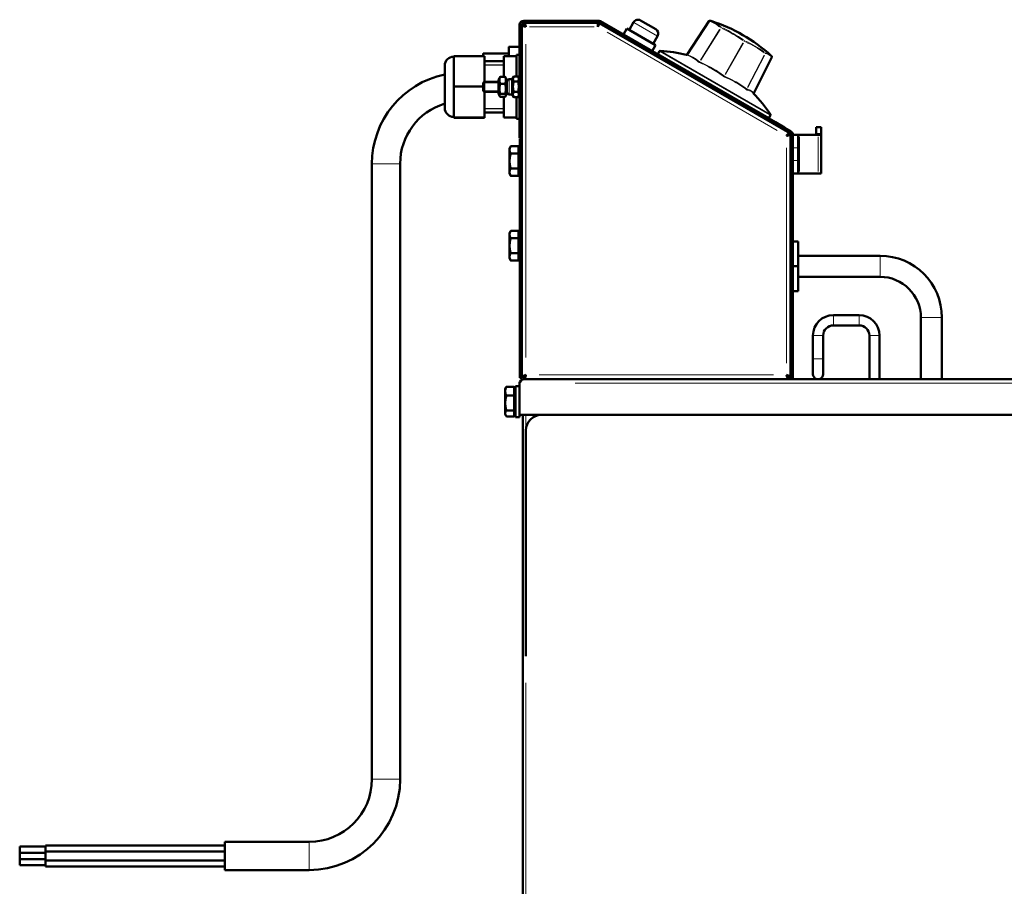
# Model space of a CAD drawing. Units: millimetres. Extents: x 518 to 2179, y 833 to 2517.
# Drawn here: x 1096 to 1480, y 2179 to 2517 of the extents above; entities that cross this region are included whole.
import ezdxf

# ---------------------------------------------------------------- set-up
doc = ezdxf.new("R2010")
doc.units = ezdxf.units.MM
doc.header["$LTSCALE"] = 5
for name, color, linetype, lineweight in [('A1 contornos visíveis', 7, 'Continuous', 50), ('B1 arestas tangentes', 7, 'Continuous', 13), ('B3 linhas auxiliares', 7, 'Continuous', 25)]:
    doc.layers.add(name, color=color, linetype=linetype, lineweight=lineweight)

msp = doc.modelspace()

# ---------------------------------------------------------------- linework, layer by layer
at = {"layer": 'A1 contornos visíveis'}
for p, q in [((1292.31, 2516.5), (1321.3, 2516.5)), ((1292.31, 2515.7), (1321.3, 2515.7)), ((1292.55, 2514.9), (1292.55, 2515.7)), ((1321.29, 2514.9), (1321.29, 2515.7)), ((1321.52, 2514.9), (1321.86, 2515.49)), ((1321.7, 2515.59), (1396.11, 2472.62)), ((1322.1, 2516.28), (1396.51, 2473.32)), ((1333.43, 2512.86), (1335.18, 2515.89)), ((1337.91, 2516.62), (1343.8, 2513.22)), ((1364.6, 2516.38), (1356.02, 2503.28)), ((1290.71, 2473.7), (1290.71, 2514.9)), ((1291.51, 2473.7), (1291.51, 2514.9)), ((1291.61, 2469.6), (1291.61, 2514.75)), ((1292.41, 2514.75), (1291.61, 2514.75)), ((1321.49, 2514.84), (1321.52, 2514.9)), ((1324.7, 2514.89), (1324.65, 2514.81)), ((1328.16, 2512.89), (1324.7, 2514.89)), ((1328.16, 2512.89), (1390.52, 2476.89)), ((1332.48, 2513.41), (1331.18, 2511.15)), ((1343.73, 2506.91), (1332.48, 2513.41)), ((1342.78, 2507.46), (1344.53, 2510.49)), ((1286.51, 2503.75), (1276.71, 2503.75)), ((1286.51, 2502.7), (1286.51, 2506.15)), ((1290.71, 2506.35), (1286.71, 2506.35)), ((1343.73, 2506.91), (1342.43, 2504.65)), ((1345.3, 2504.63), (1344.65, 2503.49)), ((1277.01, 2502.71), (1265.01, 2502.71)), ((1265.01, 2502.71), (1265.01, 2490.77)), ((1276.51, 2502.71), (1276.51, 2503.55)), ((1277.01, 2502.71), (1277.01, 2492.7)), ((1284.51, 2500.7), (1277.01, 2500.7)), ((1284.51, 2502.7), (1289.51, 2502.7)), ((1284.51, 2494.65), (1284.51, 2502.7)), ((1289.51, 2503.2), (1289.51, 2502.7)), ((1289.51, 2503.2), (1290.71, 2503.2)), ((1289.51, 2499.73), (1289.51, 2502.7)), ((1291.51, 2500.95), (1291.61, 2500.95)), ((1344.65, 2503.49), (1387.95, 2478.49)), ((1389.13, 2502.21), (1382.08, 2488.23)), ((1261.51, 2482.45), (1261.51, 2498.95)), ((1289.51, 2499.73), (1289.51, 2494.74)), ((1276.51, 2492.27), (1276.94, 2492.7)), ((1276.51, 2489.12), (1276.51, 2492.27)), ((1276.94, 2492.7), (1276.94, 2488.7)), ((1282.51, 2492.7), (1276.94, 2492.7)), ((1282.51, 2493.6), (1282.96, 2494.37)), ((1282.51, 2493.6), (1282.51, 2487.8)), ((1283.17, 2494.65), (1285.05, 2494.65)), ((1285.71, 2493.6), (1285.26, 2494.37)), ((1285.71, 2487.8), (1285.71, 2493.6)), ((1287.81, 2493.65), (1286.71, 2493.65)), ((1287.81, 2493.65), (1288.41, 2494.68)), ((1287.81, 2487.75), (1287.81, 2493.65)), ((1290.08, 2494.74), (1288.44, 2494.74)), ((1290.08, 2492.8), (1288.44, 2492.8)), ((1290.71, 2493.65), (1290.11, 2494.68)), ((1291.61, 2492.51), (1291.51, 2492.51)), ((1363, 2492.78), (1363.05, 2492.87)), ((1276.51, 2490.77), (1265.01, 2490.77)), ((1265.01, 2490.77), (1265.01, 2478.71)), ((1276.51, 2489.12), (1276.94, 2488.7)), ((1282.51, 2488.7), (1276.94, 2488.7)), ((1277.01, 2488.7), (1277.01, 2478.71)), ((1283.17, 2491.93), (1285.05, 2491.93)), ((1290.08, 2488.76), (1288.44, 2488.76)), ((1291.61, 2488.88), (1291.51, 2488.88)), ((1369.5, 2489.03), (1369.55, 2489.12)), ((1282.51, 2487.8), (1282.96, 2487.02)), ((1283.17, 2487.98), (1285.05, 2487.98)), ((1283.17, 2486.75), (1285.05, 2486.75)), ((1284.51, 2478.7), (1284.51, 2486.75)), ((1285.71, 2487.8), (1285.26, 2487.02)), ((1287.81, 2487.75), (1286.71, 2487.75)), ((1287.81, 2487.75), (1288.41, 2486.71)), ((1290.08, 2486.66), (1288.44, 2486.66)), ((1289.51, 2486.66), (1289.51, 2481.66)), ((1290.71, 2487.75), (1290.11, 2486.71)), ((1284.51, 2480.7), (1277.01, 2480.7)), ((1289.51, 2478.7), (1289.51, 2481.66)), ((1265.01, 2478.71), (1265.01, 2478.59)), ((1277.01, 2478.71), (1265.01, 2478.71)), ((1277.01, 2478.59), (1265.01, 2478.59)), ((1277.01, 2478.71), (1277.01, 2478.59)), ((1284.51, 2478.7), (1289.51, 2478.7)), ((1289.51, 2478.7), (1289.51, 2478.2)), ((1289.51, 2478.2), (1290.71, 2478.2)), ((1291.51, 2480.45), (1291.61, 2480.45)), ((1388.61, 2479.63), (1387.95, 2478.49)), ((1393.98, 2474.89), (1390.52, 2476.89)), ((1290.71, 2470.7), (1290.71, 2473.7)), ((1291.51, 2473.7), (1291.51, 2470.7)), ((1393.98, 2474.89), (1393.93, 2474.81)), ((1408.31, 2474.93), (1406.31, 2474.93)), ((1406.31, 2472.53), (1406.31, 2474.93)), ((1408.31, 2474.93), (1408.31, 2472.53)), ((1290.71, 2470.7), (1291.51, 2470.7)), ((1290.81, 2467.24), (1290.81, 2470.24)), ((1291.61, 2470.24), (1290.81, 2470.24)), ((1291.61, 2469.6), (1291.61, 2467.24)), ((1395.51, 2472.11), (1395.61, 2472.28)), ((1395.61, 2472.28), (1395.88, 2472.75)), ((1395.61, 2471.93), (1395.81, 2471.93)), ((1395.81, 2471.93), (1396.41, 2471.93)), ((1396.41, 2471.93), (1396.41, 2377.65)), ((1396.51, 2471.93), (1396.51, 2378.69)), ((1397.31, 2471.93), (1397.31, 2378.69)), ((1399.31, 2471.93), (1397.31, 2471.93)), ((1399.31, 2471.93), (1399.9, 2471.93)), ((1399.31, 2471.93), (1399.31, 2466.93)), ((1399.9, 2471.93), (1407.14, 2471.93)), ((1406.31, 2472.53), (1406.31, 2472.14)), ((1408.21, 2471.93), (1407.14, 2471.93)), ((1408.31, 2472.14), (1408.31, 2472.53)), ((1408.31, 2472.14), (1408.31, 2456.93)), ((1286.81, 2466.75), (1287.26, 2467.53)), ((1286.81, 2466.75), (1286.81, 2466.08)), ((1286.81, 2466.08), (1286.81, 2461.75)), ((1290.31, 2467.53), (1287.26, 2467.53)), ((1290.31, 2467.53), (1290.31, 2464.64)), ((1290.31, 2466.1), (1290.81, 2466.1)), ((1290.81, 2467.24), (1290.81, 2380.24)), ((1291.61, 2467.24), (1291.61, 2380.24)), ((1399.31, 2461.93), (1399.31, 2466.93)), ((1286.81, 2461.75), (1286.81, 2457.42)), ((1290.31, 2464.64), (1287.26, 2464.64)), ((1290.31, 2464.64), (1290.31, 2458.87)), ((1399.31, 2461.93), (1399.31, 2456.93)), ((1233.13, 2220.7), (1233.13, 2460.7)), ((1244.13, 2220.7), (1244.13, 2460.7)), ((1290.31, 2458.87), (1287.26, 2458.87)), ((1290.31, 2458.87), (1290.31, 2455.98)), ((1286.81, 2457.42), (1286.81, 2456.75)), ((1286.81, 2456.75), (1287.26, 2455.98)), ((1290.31, 2455.98), (1287.26, 2455.98)), ((1290.31, 2457.4), (1290.81, 2457.4)), ((1397.31, 2456.93), (1399.31, 2456.93)), ((1399.9, 2456.93), (1399.31, 2456.93)), ((1407.14, 2456.93), (1399.9, 2456.93)), ((1407.14, 2456.93), (1408.31, 2456.93)), ((1286.81, 2433.74), (1287.26, 2434.51)), ((1290.31, 2434.51), (1287.26, 2434.51)), ((1290.31, 2434.51), (1290.31, 2431.63)), ((1286.81, 2433.74), (1286.81, 2433.07)), ((1286.81, 2433.07), (1286.81, 2428.74)), ((1290.31, 2431.63), (1287.26, 2431.63)), ((1290.31, 2433.09), (1290.81, 2433.09)), ((1290.31, 2431.63), (1290.31, 2425.85)), ((1286.81, 2428.74), (1286.81, 2424.41)), ((1396.41, 2428.63), (1396.51, 2428.63)), ((1399.31, 2430.39), (1397.31, 2430.39)), ((1399.31, 2430.39), (1399.31, 2420.69)), ((1286.81, 2424.41), (1286.81, 2423.74)), ((1286.81, 2423.74), (1287.26, 2422.96)), ((1290.31, 2425.85), (1287.26, 2425.85)), ((1290.31, 2422.96), (1287.26, 2422.96)), ((1290.31, 2425.85), (1290.31, 2422.96)), ((1290.31, 2424.39), (1290.81, 2424.39)), ((1399.31, 2424.79), (1431.31, 2424.79)), ((1399.31, 2420.69), (1397.31, 2420.69)), ((1399.31, 2420.69), (1399.31, 2410.99)), ((1399.31, 2416.59), (1431.31, 2416.59)), ((1396.41, 2412.76), (1396.51, 2412.76)), ((1399.31, 2410.99), (1397.31, 2410.99)), ((1413.11, 2401.66), (1423.11, 2401.66)), ((1447.21, 2400.69), (1447.21, 2376.71)), ((1455.41, 2400.69), (1455.41, 2376.71)), ((1413.11, 2397.66), (1423.11, 2397.66)), ((1405.11, 2384.66), (1405.11, 2393.66)), ((1409.11, 2384.66), (1409.11, 2393.66)), ((1427.11, 2393.66), (1427.11, 2376.71)), ((1431.11, 2393.66), (1431.11, 2376.71)), ((1405.11, 2384.66), (1405.11, 2378.66)), ((1409.11, 2378.66), (1409.11, 2384.66)), ((1290.81, 2377.24), (1290.81, 2380.24)), ((1290.81, 2377.24), (1291.61, 2377.24)), ((1291.61, 2380.24), (1291.61, 2377.88)), ((1291.61, 2377.65), (1291.61, 2377.88)), ((1292.41, 2377.65), (1291.61, 2377.65)), ((1291.61, 2377.65), (1291.61, 2377.24)), ((1292.41, 2377.24), (1292.55, 2377.24)), ((1292.55, 2377.51), (1292.55, 2376.71)), ((1293.06, 2378.04), (1292.73, 2378.04)), ((1395.47, 2377.51), (1395.47, 2376.71)), ((1395.47, 2377.49), (1395.71, 2377.49)), ((1395.61, 2377.65), (1396.41, 2377.65)), ((1396.51, 2376.71), (1396.51, 2378.69)), ((1397.31, 2378.69), (1397.31, 2376.71)), ((1285.11, 2372.91), (1285.38, 2373.38)), ((1288.61, 2373.65), (1285.56, 2373.65)), ((1288.61, 2373.65), (1288.61, 2370.24)), ((1289.11, 2361.91), (1289.11, 2373.91)), ((1290.71, 2373.91), (1289.11, 2373.91)), ((1290.71, 2375.11), (1290.71, 2362.71)), ((1292.31, 2376.71), (1724.81, 2376.71)), ((1285.11, 2372.91), (1285.11, 2371.95)), ((1285.11, 2371.95), (1285.11, 2367.37)), ((1288.61, 2370.24), (1285.56, 2370.24)), ((1288.61, 2372.26), (1289.11, 2372.26)), ((1288.61, 2370.24), (1288.61, 2364.5)), ((1285.11, 2367.37), (1285.11, 2363.34)), ((1285.11, 2363.34), (1285.11, 2362.91)), ((1285.11, 2362.91), (1285.38, 2362.44)), ((1288.61, 2364.5), (1285.56, 2364.5)), ((1288.61, 2362.17), (1285.56, 2362.17)), ((1288.61, 2364.5), (1288.61, 2362.17)), ((1288.61, 2363.56), (1289.11, 2363.56)), ((1290.71, 2361.91), (1289.11, 2361.91)), ((1290.71, 2362.71), (1712.34, 2362.71)), ((1290.71, 2361.91), (1290.71, 2362.71)), ((1292.01, 2362.71), (1292.01, 2059.11)), ((1293.21, 2356.71), (1293.21, 2268.68)), ((1095.76, 2194.33), (1095.76, 2191.95)), ((1095.76, 2194.33), (1105.76, 2194.33)), ((1105.76, 2192.45), (1105.76, 2194.83)), ((1175.76, 2194.83), (1105.76, 2194.83)), ((1175.76, 2196.2), (1175.76, 2185.2)), ((1175.76, 2196.2), (1208.63, 2196.2)), ((1095.76, 2191.95), (1095.76, 2189.45)), ((1095.76, 2191.95), (1105.76, 2191.95)), ((1095.76, 2189.45), (1095.76, 2187.06)), ((1095.76, 2189.45), (1105.76, 2189.45)), ((1105.76, 2188.95), (1105.76, 2192.45)), ((1175.76, 2192.45), (1105.76, 2192.45)), ((1105.76, 2186.56), (1105.76, 2188.95)), ((1175.76, 2188.95), (1105.76, 2188.95)), ((1095.76, 2187.06), (1105.76, 2187.06)), ((1175.76, 2186.56), (1105.76, 2186.56)), ((1175.76, 2185.2), (1208.63, 2185.2))]:
    msp.add_line(p, q, dxfattribs=at)
for centre, radius, start, end in [((1292.31, 2514.9), 1.6, 90, 180), ((1292.31, 2514.9), 0.8, 90, 180), ((1321.3, 2514.9), 1.6, 60, 90), ((1321.3, 2514.9), 0.8, 60, 90), ((1336.91, 2514.89), 2, 60, 150), ((1364.85, 2516.21), 0.3, 77.7519, 146.7751), ((1346.46, 2456.63), 62.68, 47.594, 72.406), ((1342.8, 2511.49), 2, 330, 60), ((1276.71, 2503.55), 0.2, 90, 180), ((1286.71, 2506.15), 0.2, 90, 180), ((1345.56, 2504.48), 0.3, 85.8913, 150), ((1341.29, 2444.93), 60, 75.9839, 85.8913), ((1265.01, 2498.95), 3.5, 90, 180), ((1388.87, 2502.35), 0.3, 333.2249, 42.2481), ((1352.92, 2498.48), 0.2, 0, 60), ((1356.43, 2496.46), 0.2, 60, 120), ((1268.63, 2460.7), 35.5, 101.5763, 180), ((1286.71, 2492.65), 1, 90, 177.134), ((1286.71, 2488.75), 1, 182.866, 270), ((1338.92, 2446.3), 60, 34.1087, 44.3736), ((1376.25, 2485.01), 0.2, 0, 60), ((1268.63, 2460.7), 24.5, 106.9041, 180), ((1265.01, 2482.45), 3.5, 180, 270), ((1379.76, 2482.99), 0.2, 60, 120), ((1388.35, 2479.78), 0.3, 330, 34.1087), ((1395.71, 2471.93), 1.6, 0, 60), ((1395.71, 2471.93), 0.8, 0, 60), ((1431.31, 2400.69), 24.1, 0, 90), ((1431.31, 2400.69), 15.9, 0, 90), ((1413.11, 2393.66), 8, 90, 180), ((1423.11, 2393.66), 8, 0, 90), ((1413.11, 2393.66), 4, 90, 180), ((1423.11, 2393.66), 4, 0, 90), ((1292.41, 2378.84), 1.6, 240, 270), ((1395.71, 2378.29), 0.8, 270, 306.4972), ((1395.71, 2378.29), 1.6, 277.974, 300), ((1395.71, 2378.29), 0.8, 331.045, 0), ((1407.11, 2378.66), 2, 180, 257.1614), ((1407.11, 2378.66), 2, 282.8386, 0), ((1299.21, 2356.71), 6, 90, 180), ((1208.63, 2220.7), 35.5, 270, 0), ((1208.63, 2220.7), 24.5, 270, 0)]:
    msp.add_arc(centre, radius, start, end, dxfattribs=at)
for points, knots in [([(1292.55, 2515.7), (1292.72, 2515.7), (1292.89, 2515.27), (1293.05, 2514.67), (1293.11, 2514.49), (1293.16, 2514.29), (1293.21, 2514.1)], [-1, -1, -1, -1, -0.235436, -0.235436, -0.235436, 0, 0, 0, 0]), ([(1321.29, 2515.7), (1321.26, 2515.7), (1321.24, 2515.27), (1321.21, 2514.67), (1321.2, 2514.49), (1321.19, 2514.29), (1321.18, 2514.1)], [-1, -1, -1, -1, -0.235436, -0.235436, -0.235436, 0, 0, 0, 0]), ([(1321.87, 2515.48), (1321.83, 2515.36), (1321.66, 2515.03), (1321.45, 2514.61), (1321.36, 2514.45), (1321.27, 2514.27), (1321.18, 2514.1)], [-0.8404276, -0.8404276, -0.8404276, -0.8404276, -0.2354357, -0.2354357, -0.2354357, 0, 0, 0, 0]), ([(1364.91, 2516.51), (1364.95, 2516.5), (1364.98, 2516.49), (1365.05, 2516.48), (1365.08, 2516.47), (1365.15, 2516.45), (1365.18, 2516.44), (1365.24, 2516.42), (1365.28, 2516.41), (1365.34, 2516.39), (1365.37, 2516.39), (1365.41, 2516.37)], [1.48204122, 1.48204122, 1.48204122, 1.48204122, 1.48764046, 1.48764046, 1.4932397, 1.4932397, 1.49883893, 1.49883893, 1.50443817, 1.50443817, 1.51003741, 1.51003741, 1.51003741, 1.51003741]), ([(1291.74, 2514.58), (1291.91, 2514.47), (1292.24, 2514.36), (1292.63, 2514.25), (1292.82, 2514.2), (1293.01, 2514.15), (1293.21, 2514.1)], [-0.7405632, -0.7405632, -0.7405632, -0.7405632, -0.2354357, -0.2354357, -0.2354357, 0, 0, 0, 0]), ([(1293.21, 2514.1), (1292.83, 2514.29), (1292.47, 2514.49), (1292.42, 2514.69), (1292.41, 2514.71), (1292.41, 2514.73), (1292.41, 2514.75)], [0, 0, 0, 0, 0.909225, 0.909225, 0.909225, 1, 1, 1, 1]), ([(1293.21, 2514.1), (1293.01, 2514.48), (1292.81, 2514.83), (1292.61, 2514.89), (1292.59, 2514.89), (1292.57, 2514.9), (1292.55, 2514.9)], [0, 0, 0, 0, 0.909225, 0.909225, 0.909225, 1, 1, 1, 1]), ([(1321.18, 2514.1), (1321.21, 2514.48), (1321.25, 2514.83), (1321.28, 2514.89), (1321.29, 2514.89), (1321.29, 2514.9), (1321.29, 2514.9)], [0, 0, 0, 0, 0.909225, 0.909225, 0.909225, 1, 1, 1, 1]), ([(1321.18, 2514.1), (1321.34, 2514.44), (1321.49, 2514.77), (1321.49, 2514.83), (1321.49, 2514.84), (1321.49, 2514.84), (1321.49, 2514.84)], [0, 0, 0, 0, 0.909225, 0.909225, 0.909225, 1, 1, 1, 1]), ([(1355.74, 2503.14), (1355.74, 2503.14), (1355.74, 2503.14), (1355.74, 2503.14), (1355.75, 2503.14), (1355.75, 2503.14), (1355.75, 2503.14), (1355.76, 2503.14), (1355.76, 2503.14), (1355.78, 2503.14), (1355.79, 2503.14), (1355.82, 2503.14), (1355.84, 2503.15), (1355.88, 2503.16), (1355.9, 2503.17), (1355.93, 2503.19), (1355.95, 2503.2), (1355.98, 2503.23), (1356, 2503.25), (1356.02, 2503.28)], [0.00270348, 0.00270348, 0.00270348, 0.00270348, 0.00332792, 0.00332792, 0.00665583, 0.00665583, 0.00831979, 0.00831979, 0.01086497, 0.01086497, 0.01276249, 0.01276249, 0.01467561, 0.01467561, 0.01546335, 0.01546335, 0.01602047, 0.01602047, 0.01663958, 0.01663958, 0.01663958, 0.01663958]), ([(1389.09, 2502.55), (1389.07, 2502.57), (1389.04, 2502.6), (1389, 2502.65), (1388.97, 2502.67), (1388.92, 2502.72), (1388.9, 2502.75), (1388.85, 2502.79), (1388.83, 2502.82), (1388.78, 2502.86), (1388.75, 2502.89), (1388.73, 2502.91)], [4.62363388, 4.62363388, 4.62363388, 4.62363388, 4.62923311, 4.62923311, 4.63483235, 4.63483235, 4.64043159, 4.64043159, 4.64603082, 4.64603082, 4.65163006, 4.65163006, 4.65163006, 4.65163006]), ([(1382.06, 2487.99), (1382.06, 2488), (1382.06, 2488.02), (1382.05, 2488.06), (1382.05, 2488.07), (1382.05, 2488.11), (1382.05, 2488.13), (1382.06, 2488.17), (1382.07, 2488.2), (1382.08, 2488.23)], [0.013357141, 0.013357141, 0.013357141, 0.013357141, 0.014675611, 0.014675611, 0.015463351, 0.015463351, 0.016020471, 0.016020471, 0.016639584, 0.016639584, 0.016639584, 0.016639584]), ([(1395.84, 2472.78), (1395.71, 2472.7), (1395.47, 2472.42), (1395.17, 2472.05), (1395.05, 2471.9), (1394.93, 2471.74), (1394.81, 2471.59)], [-0.8404276, -0.8404276, -0.8404276, -0.8404276, -0.2354357, -0.2354357, -0.2354357, 0, 0, 0, 0]), ([(1394.81, 2471.59), (1395.09, 2471.86), (1395.36, 2472.12), (1395.48, 2472.11), (1395.49, 2472.11), (1395.5, 2472.11), (1395.51, 2472.11)], [0, 0, 0, 0, 0.909225, 0.909225, 0.909225, 1, 1, 1, 1]), ([(1396.41, 2471.93), (1396.41, 2471.84), (1395.99, 2471.76), (1395.39, 2471.67), (1395.2, 2471.64), (1395.01, 2471.61), (1394.81, 2471.59)], [-1, -1, -1, -1, -0.235436, -0.235436, -0.235436, 0, 0, 0, 0]), ([(1394.81, 2471.59), (1395.19, 2471.69), (1395.55, 2471.8), (1395.6, 2471.9), (1395.61, 2471.91), (1395.61, 2471.92), (1395.61, 2471.93)], [0, 0, 0, 0, 0.909225, 0.909225, 0.909225, 1, 1, 1, 1]), ([(1406.31, 2472.14), (1406.31, 2472.07), (1406.29, 2472.02), (1406.22, 2471.95), (1406.17, 2471.93), (1406.1, 2471.93)], [0.73194408, 0.73194408, 0.73194408, 0.73194408, 0.77795192, 0.77795192, 0.82344425, 0.82344425, 0.82344425, 0.82344425]), ([(1408.21, 2471.93), (1408.26, 2471.93), (1408.3, 2471.98), (1408.31, 2472.1), (1408.31, 2472.12), (1408.31, 2472.14)], [-0.30337057, -0.30337057, -0.30337057, -0.30337057, -0.22797522, -0.22797522, -0.21337257, -0.21337257, -0.21337257, -0.21337257]), ([(1291.74, 2377.82), (1291.91, 2377.93), (1292.24, 2378.04), (1292.63, 2378.15), (1292.82, 2378.21), (1293.01, 2378.26), (1293.21, 2378.31)], [-0.7405632, -0.7405632, -0.7405632, -0.7405632, -0.2354357, -0.2354357, -0.2354357, 0, 0, 0, 0]), ([(1293.21, 2378.31), (1292.83, 2378.11), (1292.47, 2377.91), (1292.42, 2377.71), (1292.41, 2377.69), (1292.41, 2377.67), (1292.41, 2377.65)], [0, 0, 0, 0, 0.909225, 0.909225, 0.909225, 1, 1, 1, 1]), ([(1293.21, 2378.31), (1293.01, 2377.93), (1292.81, 2377.57), (1292.61, 2377.52), (1292.59, 2377.51), (1292.57, 2377.51), (1292.55, 2377.51)], [0, 0, 0, 0, 0.909225, 0.909225, 0.909225, 1, 1, 1, 1]), ([(1292.72, 2376.84), (1292.83, 2377.01), (1292.94, 2377.34), (1293.05, 2377.73), (1293.11, 2377.92), (1293.16, 2378.11), (1293.21, 2378.31)], [-0.7405632, -0.7405632, -0.7405632, -0.7405632, -0.2354357, -0.2354357, -0.2354357, 0, 0, 0, 0]), ([(1395.3, 2376.84), (1395.19, 2377.01), (1395.08, 2377.34), (1394.97, 2377.73), (1394.91, 2377.92), (1394.86, 2378.11), (1394.81, 2378.31)], [-0.7405632, -0.7405632, -0.7405632, -0.7405632, -0.2354357, -0.2354357, -0.2354357, 0, 0, 0, 0]), ([(1394.81, 2378.31), (1395.19, 2378.11), (1395.55, 2377.91), (1395.6, 2377.71), (1395.61, 2377.69), (1395.61, 2377.67), (1395.61, 2377.65)], [0, 0, 0, 0, 0.909225, 0.909225, 0.909225, 1, 1, 1, 1]), ([(1394.81, 2378.31), (1395.01, 2377.93), (1395.21, 2377.57), (1395.41, 2377.52), (1395.43, 2377.51), (1395.45, 2377.51), (1395.47, 2377.51)], [0, 0, 0, 0, 0.909225, 0.909225, 0.909225, 1, 1, 1, 1]), ([(1396.28, 2377.82), (1396.11, 2377.93), (1395.78, 2378.04), (1395.39, 2378.15), (1395.2, 2378.21), (1395.01, 2378.26), (1394.81, 2378.31)], [-0.7405632, -0.7405632, -0.7405632, -0.7405632, -0.2354357, -0.2354357, -0.2354357, 0, 0, 0, 0]), ([(1290.71, 2375.11), (1291.12, 2375.75), (1291.53, 2376.37), (1291.93, 2376.6), (1292.06, 2376.67), (1292.18, 2376.71), (1292.31, 2376.71)], [-1, -1, -1, -1, -0.235436, -0.235436, -0.235436, 0, 0, 0, 0]), ([(1290.83, 2375.71), (1290.82, 2375.7), (1290.82, 2375.7), (1290.82, 2375.69), (1290.75, 2375.5), (1290.71, 2375.31), (1290.71, 2375.11)], [0.7550537, 0.7550537, 0.7550537, 0.7550537, 0.7645643, 0.7645643, 0.7645643, 1, 1, 1, 1])]:
    msp.add_open_spline(points, degree=3, knots=knots, dxfattribs=at)
for points in [[(1291.61, 2514.75), (1291.61, 2514.7), (1291.66, 2514.64), (1291.74, 2514.58)], [(1291.61, 2377.65), (1291.61, 2377.71), (1291.66, 2377.76), (1291.74, 2377.82)], [(1396.41, 2377.65), (1396.41, 2377.71), (1396.36, 2377.76), (1396.28, 2377.82)], [(1292.31, 2376.71), (1291.68, 2376.71), (1291.06, 2376.3), (1290.83, 2375.71)], [(1292.55, 2376.71), (1292.61, 2376.71), (1292.67, 2376.75), (1292.72, 2376.84)], [(1395.47, 2376.71), (1395.41, 2376.71), (1395.35, 2376.75), (1395.3, 2376.84)]]:
    msp.add_open_spline(points, degree=3, dxfattribs=at)
for points, weights in [([(1283.17, 2494.65), (1282.59, 2493.29), (1283.17, 2491.93)], [1, 1.15470053838, 1]), ([(1282.96, 2494.37), (1283.03, 2494.5), (1283.17, 2494.65)], [1.05096153361, 1.03217089557, 1]), ([(1285.05, 2494.65), (1285.19, 2494.5), (1285.26, 2494.37)], [1, 1.03217089557, 1.05096153361]), ([(1285.05, 2491.93), (1285.63, 2493.29), (1285.05, 2494.65)], [1, 1.15470053838, 1]), ([(1288.44, 2494.74), (1287.86, 2493.77), (1288.44, 2492.8)], [1, 1.15470053838, 1]), ([(1288.44, 2492.8), (1287.86, 2490.78), (1288.44, 2488.76)], [1, 1.15470053838, 1]), ([(1290.08, 2492.8), (1290.66, 2493.77), (1290.08, 2494.74)], [1, 1.15470053838, 1]), ([(1290.08, 2488.76), (1290.66, 2490.78), (1290.08, 2492.8)], [1, 1.15470053838, 1]), ([(1283.17, 2491.93), (1282.59, 2489.96), (1283.17, 2487.98)], [1, 1.15470053838, 1]), ([(1285.05, 2487.98), (1285.63, 2489.96), (1285.05, 2491.93)], [1, 1.15470053838, 1]), ([(1288.44, 2488.76), (1287.86, 2487.71), (1288.44, 2486.66)], [1, 1.15470053838, 1]), ([(1290.08, 2486.66), (1290.66, 2487.71), (1290.08, 2488.76)], [1, 1.15470053838, 1]), ([(1283.17, 2487.98), (1282.59, 2487.36), (1283.17, 2486.75)], [1, 1.15470053838, 1]), ([(1285.05, 2486.75), (1285.63, 2487.36), (1285.05, 2487.98)], [1, 1.15470053838, 1]), ([(1288.44, 2486.66), (1288.42, 2486.68), (1288.41, 2486.71)], [1, 1.00382580971, 1.00746239164]), ([(1290.11, 2486.71), (1290.1, 2486.68), (1290.08, 2486.66)], [1.00746239164, 1.00382580971, 1]), ([(1287.26, 2467.53), (1286.81, 2466.75), (1286.81, 2466.08)], [1, 1.0379548493, 1]), ([(1286.81, 2466.08), (1286.81, 2465.41), (1287.26, 2464.64)], [1, 1.0379548493, 1]), ([(1287.26, 2464.64), (1286.81, 2463.09), (1286.81, 2461.75)], [1, 1.0379548493, 1]), ([(1286.81, 2461.75), (1286.81, 2460.41), (1287.26, 2458.87)], [1, 1.0379548493, 1]), ([(1287.26, 2458.87), (1286.81, 2458.09), (1286.81, 2457.42)], [1, 1.0379548493, 1]), ([(1286.81, 2457.42), (1286.81, 2456.75), (1287.26, 2455.98)], [1, 1.0379548493, 1]), ([(1287.26, 2434.51), (1286.81, 2433.74), (1286.81, 2433.07)], [1, 1.0379548493, 1]), ([(1286.81, 2433.07), (1286.81, 2432.4), (1287.26, 2431.63)], [1, 1.0379548493, 1]), ([(1287.26, 2431.63), (1286.81, 2430.08), (1286.81, 2428.74)], [1, 1.0379548493, 1]), ([(1286.81, 2428.74), (1286.81, 2427.4), (1287.26, 2425.85)], [1, 1.0379548493, 1]), ([(1287.26, 2425.85), (1286.81, 2425.08), (1286.81, 2424.41)], [1, 1.0379548493, 1]), ([(1286.81, 2424.41), (1286.81, 2423.74), (1287.26, 2422.96)], [1, 1.0379548493, 1]), ([(1285.56, 2373.65), (1285.11, 2372.74), (1285.11, 2371.95)], [1, 1.0379548493, 1]), ([(1285.38, 2373.38), (1285.46, 2373.51), (1285.56, 2373.65)], [1.01298009769, 1.00830906861, 1]), ([(1285.11, 2371.95), (1285.11, 2371.15), (1285.56, 2370.24)], [1, 1.0379548493, 1]), ([(1285.56, 2370.24), (1285.11, 2368.7), (1285.11, 2367.37)], [1, 1.0379548493, 1]), ([(1285.11, 2367.37), (1285.11, 2366.04), (1285.56, 2364.5)], [1, 1.0379548493, 1]), ([(1285.56, 2364.5), (1285.11, 2363.88), (1285.11, 2363.34)], [1, 1.0379548493, 1]), ([(1285.11, 2363.34), (1285.11, 2362.79), (1285.56, 2362.17)], [1, 1.0379548493, 1])]:
    msp.add_rational_spline(points, weights, degree=2, dxfattribs=at)
at = {"layer": 'B1 arestas tangentes'}
for p, q in [((1292.31, 2516.46), (1292.31, 2515.74)), ((1321.3, 2516.46), (1321.3, 2515.74)), ((1322.08, 2516.25), (1321.72, 2515.62)), ((1344.47, 2510.52), (1335.24, 2515.85)), ((1356.48, 2503.92), (1364.2, 2515.7)), ((1290.75, 2514.9), (1291.47, 2514.9)), ((1319.78, 2514.1), (1294.61, 2514.1)), ((1391.13, 2473.71), (1324.86, 2511.97)), ((1328.16, 2512.89), (1328.12, 2512.81)), ((1368.72, 2513.09), (1361.26, 2501.16)), ((1361.42, 2501.07), (1368.88, 2513)), ((1377.81, 2507.85), (1370.86, 2495.62)), ((1371.06, 2495.51), (1378.01, 2507.73)), ((1276.71, 2503.74), (1276.71, 2502.81)), ((1286.71, 2506.34), (1286.71, 2503.03)), ((1293.21, 2507.31), (1293.21, 2385.1)), ((1388.34, 2479.78), (1345.57, 2504.47)), ((1345.85, 2504.62), (1388.33, 2480.1)), ((1386.11, 2503.05), (1379.62, 2490.56)), ((1379.75, 2490.49), (1386.24, 2502.98)), ((1388.77, 2501.52), (1382.43, 2488.94)), ((1286.71, 2493.61), (1286.71, 2487.78)), ((1390.51, 2476.89), (1390.47, 2476.81)), ((1291.47, 2473.7), (1290.75, 2473.7)), ((1396.49, 2473.28), (1396.13, 2472.66)), ((1397.27, 2471.93), (1396.55, 2471.93)), ((1399.9, 2457.68), (1399.9, 2471.18)), ((1408.21, 2472.53), (1406.41, 2472.53)), ((1407.14, 2457.68), (1407.14, 2471.18)), ((1290.85, 2467.24), (1291.57, 2467.24)), ((1394.81, 2382.97), (1394.81, 2466.92)), ((1397.41, 2466.93), (1399.21, 2466.93)), ((1399.21, 2461.93), (1397.41, 2461.93)), ((1244.07, 2460.7), (1233.2, 2460.7)), ((1431.31, 2416.64), (1431.31, 2424.74)), ((1413.11, 2397.68), (1413.11, 2401.63)), ((1423.11, 2397.68), (1423.11, 2401.63)), ((1447.26, 2400.69), (1455.36, 2400.69)), ((1409.09, 2393.66), (1405.13, 2393.66)), ((1427.13, 2393.66), (1431.09, 2393.66)), ((1409.09, 2384.66), (1405.13, 2384.66)), ((1291.57, 2380.24), (1290.85, 2380.24)), ((1292.41, 2377.63), (1292.41, 2377.26)), ((1298.29, 2378.31), (1389.73, 2378.31)), ((1397.27, 2378.69), (1396.55, 2378.69)), ((1703.04, 2375.11), (1312.41, 2375.11)), ((1293.21, 2362.41), (1293.21, 2357.01)), ((1293.21, 2258.2), (1293.21, 2069.59)), ((1233.2, 2220.7), (1244.07, 2220.7)), ((1208.63, 2196.13), (1208.63, 2185.26))]:
    msp.add_line(p, q, dxfattribs=at)
for centre, major_axis, ratio, start_param, end_param in [((1364.85, 2516.21), (-0.251, 0.164), 0.006559, 5.800563, 6.257784), ((1364.85, 2516.21), (0.101, 0.282), 0.867644, 0.117678, 1.297003), ((1334.53, 2464.51), (33.21, 50.3), 0.486441, 6.232488, 6.392247), ((1364.85, 2516.21), (0.064, 0.293), 0.95693, 6.198251, 6.278715), ((1333.46, 2465.11), (33.09, 50.73), 0.272733, 0.077016, 0.102212), ((1334.69, 2464.4), (33.37, 50.54), 0.486441, 6.232488, 6.392247), ((1369.36, 2513.61), (0.254, -0.159), 0.044415, 1.887981, 2.593818), ((1369.36, 2513.61), (0.195, 0.228), 0.872163, 0.432486, 1.611811), ((1369.36, 2513.61), (0.125, 0.272), 0.26757, 0.248707, 1.428032), ((1343.02, 2459.6), (39.43, 45.58), 0.960665, 0.10242, 0.262179), ((1343.07, 2459.56), (39.62, 45.8), 0.960665, 0.10242, 0.262179), ((1378.26, 2508.47), (0.173, 0.245), 0.276495, 0.298958, 1.478282), ((1378.26, 2508.47), (0.261, -0.148), 0.056254, 1.101616, 1.807453), ((1378.26, 2508.47), (0.123, 0.274), 0.489243, 4.780602, 5.959927), ((1353.78, 2453.39), (24.38, 55.12), 0.872144, 6.109746, 6.269505), ((1353.68, 2453.44), (24.5, 55.39), 0.872144, 6.109746, 6.269505), ((1386.34, 2503.8), (0.175, 0.243), 0.48114, 4.879266, 6.058591), ((1386.34, 2503.8), (0.266, -0.138), 0.035139, 0.315621, 1.021458), ((1386.34, 2503.8), (-0.061, -0.294), 0.959464, 1.38153, 2.560855), ((1360.31, 2449.61), (27.38, 54.02), 0.272733, 6.215045, 6.349608), ((1360.5, 2449.51), (27.25, 53.76), 0.272733, 6.188449, 6.348208), ((1355.79, 2503.44), (-0.046, -0.297), 0.95483, 6.193028, 6.274668), ((1355.84, 2503.41), (-0.091, -0.286), 0.865497, 0.135436, 1.266962), ((1360.63, 2500.64), (0.203, 0.221), 0.870996, 3.658609, 4.790135), ((1360.94, 2500.46), (-0.12, -0.275), 0.266084, 0.293831, 1.425357), ((1388.87, 2502.35), (0.222, 0.202), 0.95693, 5.123277, 6.222137), ((1388.87, 2502.35), (0.268, -0.135), 0.006559, 6.020758, 6.269373), ((1370.41, 2495), (-0.178, -0.241), 0.276945, 0.354972, 1.486498), ((1370.8, 2494.77), (-0.117, -0.276), 0.489197, 4.767113, 5.898639), ((1379.4, 2489.81), (-0.181, -0.239), 0.479337, 4.887125, 6.018651), ((1379.64, 2489.67), (0.042, 0.297), 0.957913, 1.316415, 2.44794), ((1382.33, 2488.11), (-0.234, -0.188), 0.95483, 5.163949, 5.943746)]:
    msp.add_ellipse(centre, major_axis=major_axis, ratio=ratio, start_param=start_param, end_param=end_param, dxfattribs=at)
for points, knots in [([(1291.74, 2514.58), (1291.9, 2514.56), (1292.06, 2514.54), (1292.36, 2514.46), (1292.5, 2514.42), (1292.74, 2514.33), (1292.83, 2514.29), (1293.03, 2514.19), (1293.12, 2514.14), (1293.21, 2514.1)], [-0.1577826, -0.1577826, -0.1577826, -0.1577826, -0.1093222, -0.1093222, -0.063913, -0.063913, -0.0316564, -0.0316564, 0, 0, 0, 0]), ([(1321.18, 2514.1), (1321.21, 2514.17), (1321.25, 2514.24), (1321.31, 2514.37), (1321.34, 2514.44), (1321.41, 2514.58), (1321.44, 2514.66), (1321.49, 2514.77), (1321.51, 2514.82), (1321.52, 2514.88), (1321.52, 2514.9), (1321.52, 2514.9)], [-0.1318477, -0.1318477, -0.1318477, -0.1318477, -0.1086708, -0.1086708, -0.0852784, -0.0852784, -0.0550118, -0.0550118, -0.027451, -0.027451, 0, 0, 0, 0]), ([(1355.72, 2503.15), (1355.71, 2503.15), (1355.7, 2503.15), (1355.69, 2503.15), (1355.69, 2503.15), (1355.71, 2503.14), (1355.73, 2503.13), (1355.76, 2503.12)], [0, 0, 0, 0, 0.0108804, 0.0108804, 0.02828903, 0.02828903, 0.04719049, 0.04719049, 0.04719049, 0.04719049]), ([(1355.76, 2503.12), (1356.55, 2502.87), (1357.3, 2502.56), (1358.92, 2501.68), (1359.76, 2501.08), (1360.53, 2500.37)], [0, 0, 0, 0, 0.495367, 0.495367, 1.138582, 1.138582, 1.138582, 1.138582]), ([(1356.06, 2503.27), (1356.04, 2503.27), (1356.03, 2503.27), (1356.02, 2503.27), (1356.02, 2503.27), (1356.02, 2503.28)], [-0.04719049, -0.04719049, -0.04719049, -0.04719049, -0.02828903, -0.02828903, -0.01663958, -0.01663958, -0.01663958, -0.01663958]), ([(1360.85, 2500.5), (1360.08, 2501.21), (1359.22, 2501.82), (1357.6, 2502.7), (1356.84, 2503.02), (1356.06, 2503.27)], [-1.138582, -1.138582, -1.138582, -1.138582, -0.495367, -0.495367, 0, 0, 0, 0]), ([(1360.53, 2500.37), (1360.55, 2500.36), (1360.56, 2500.34), (1360.61, 2500.31), (1360.65, 2500.29), (1360.73, 2500.24), (1360.79, 2500.21), (1360.84, 2500.19)], [0, 0, 0, 0, 0.01088039, 0.01088039, 0.02828902, 0.02828902, 0.04719049, 0.04719049, 0.04719049, 0.04719049]), ([(1360.84, 2500.19), (1362.24, 2499.58), (1363.61, 2498.9), (1366.79, 2497.14), (1368.56, 2496), (1370.26, 2494.75)], [0, 0, 0, 0, 0.477918, 0.477918, 1.138582, 1.138582, 1.138582, 1.138582]), ([(1361.01, 2500.41), (1360.98, 2500.42), (1360.95, 2500.43), (1360.9, 2500.45), (1360.88, 2500.46), (1360.86, 2500.48), (1360.85, 2500.49), (1360.85, 2500.5)], [-0.04719049, -0.04719049, -0.04719049, -0.04719049, -0.02828902, -0.02828902, -0.01088039, -0.01088039, 0, 0, 0, 0]), ([(1370.47, 2494.94), (1368.77, 2496.2), (1366.99, 2497.35), (1363.79, 2499.12), (1362.41, 2499.8), (1361.01, 2500.41)], [-1.138582, -1.138582, -1.138582, -1.138582, -0.477918, -0.477918, 0, 0, 0, 0]), ([(1370.26, 2494.75), (1370.29, 2494.73), (1370.32, 2494.71), (1370.39, 2494.66), (1370.44, 2494.63), (1370.55, 2494.57), (1370.6, 2494.55), (1370.65, 2494.53)], [0, 0, 0, 0, 0.0108804, 0.0108804, 0.02828903, 0.02828903, 0.04719049, 0.04719049, 0.04719049, 0.04719049]), ([(1370.67, 2494.83), (1370.64, 2494.84), (1370.61, 2494.85), (1370.56, 2494.88), (1370.54, 2494.89), (1370.5, 2494.92), (1370.49, 2494.93), (1370.47, 2494.94)], [-0.04719049, -0.04719049, -0.04719049, -0.04719049, -0.02828903, -0.02828903, -0.0108804, -0.0108804, 0, 0, 0, 0]), ([(1370.65, 2494.53), (1371.97, 2493.97), (1373.26, 2493.34), (1376.14, 2491.74), (1377.7, 2490.72), (1379.2, 2489.59)], [0, 0, 0, 0, 0.495367, 0.495367, 1.138582, 1.138582, 1.138582, 1.138582]), ([(1379.26, 2489.87), (1377.76, 2491), (1376.19, 2492.03), (1373.29, 2493.64), (1372, 2494.27), (1370.67, 2494.83)], [-1.138582, -1.138582, -1.138582, -1.138582, -0.495367, -0.495367, 0, 0, 0, 0]), ([(1379.2, 2489.59), (1379.22, 2489.57), (1379.25, 2489.55), (1379.31, 2489.51), (1379.34, 2489.49), (1379.4, 2489.46), (1379.43, 2489.45), (1379.44, 2489.45)], [0, 0, 0, 0, 0.01088039, 0.01088039, 0.02828902, 0.02828902, 0.04719049, 0.04719049, 0.04719049, 0.04719049]), ([(1379.39, 2489.8), (1379.38, 2489.79), (1379.36, 2489.8), (1379.33, 2489.81), (1379.32, 2489.82), (1379.29, 2489.85), (1379.28, 2489.86), (1379.26, 2489.87)], [-0.04719049, -0.04719049, -0.04719049, -0.04719049, -0.02828902, -0.02828902, -0.01088039, -0.01088039, 0, 0, 0, 0]), ([(1382.08, 2488.24), (1381.67, 2488.76), (1381.19, 2489.15), (1380.26, 2489.61), (1379.84, 2489.73), (1379.39, 2489.8)], [-1.138582, -1.138582, -1.138582, -1.138582, -0.477918, -0.477918, 0, 0, 0, 0]), ([(1379.44, 2489.45), (1379.89, 2489.39), (1380.31, 2489.26), (1381.1, 2488.87), (1381.47, 2488.6), (1381.8, 2488.26)], [0, 0, 0, 0, 0.4779182, 0.4779182, 0.9759121, 0.9759121, 0.9759121, 0.9759121]), ([(1382.08, 2488.23), (1382.08, 2488.23), (1382.08, 2488.23), (1382.08, 2488.23), (1382.08, 2488.24), (1382.08, 2488.24)], [-0.01663958, -0.01663958, -0.01663958, -0.01663958, -0.0108804, -0.0108804, 0, 0, 0, 0]), ([(1395.61, 2472.28), (1395.61, 2472.29), (1395.61, 2472.3), (1395.6, 2472.32), (1395.59, 2472.32), (1395.57, 2472.32), (1395.56, 2472.31), (1395.5, 2472.27), (1395.46, 2472.23), (1395.35, 2472.12), (1395.26, 2472.03), (1395.05, 2471.83), (1394.94, 2471.71), (1394.81, 2471.59)], [-0.1839513, -0.1839513, -0.1839513, -0.1839513, -0.1694891, -0.1694891, -0.1565045, -0.1565045, -0.1359746, -0.1359746, -0.1032059, -0.1032059, -0.0529482, -0.0529482, 0, 0, 0, 0]), ([(1394.81, 2471.59), (1394.91, 2471.61), (1395.01, 2471.64), (1395.25, 2471.7), (1395.37, 2471.74), (1395.56, 2471.79), (1395.63, 2471.81), (1395.74, 2471.84), (1395.79, 2471.86), (1395.83, 2471.88), (1395.84, 2471.89), (1395.84, 2471.91), (1395.83, 2471.92), (1395.81, 2471.93)], [-0.1438351, -0.1438351, -0.1438351, -0.1438351, -0.1172436, -0.1172436, -0.0796928, -0.0796928, -0.0526366, -0.0526366, -0.0296292, -0.0296292, -0.0160532, -0.0160532, 0, 0, 0, 0]), ([(1293.21, 2378.31), (1293.16, 2378.28), (1293.11, 2378.26), (1293.01, 2378.21), (1292.96, 2378.18), (1292.82, 2378.11), (1292.72, 2378.07), (1292.49, 2377.98), (1292.35, 2377.94), (1292.05, 2377.87), (1291.9, 2377.84), (1291.74, 2377.82)], [-0.1582751, -0.1582751, -0.1582751, -0.1582751, -0.1413763, -0.1413763, -0.1240966, -0.1240966, -0.0927545, -0.0927545, -0.0472764, -0.0472764, 0, 0, 0, 0]), ([(1292.72, 2376.84), (1292.74, 2377), (1292.77, 2377.16), (1292.84, 2377.46), (1292.88, 2377.6), (1292.98, 2377.84), (1293.02, 2377.93), (1293.11, 2378.12), (1293.16, 2378.22), (1293.21, 2378.31)], [-0.1577826, -0.1577826, -0.1577826, -0.1577826, -0.1093222, -0.1093222, -0.063913, -0.063913, -0.0316564, -0.0316564, 0, 0, 0, 0]), ([(1394.81, 2378.31), (1394.84, 2378.26), (1394.86, 2378.21), (1394.91, 2378.11), (1394.94, 2378.06), (1395.01, 2377.91), (1395.05, 2377.82), (1395.14, 2377.59), (1395.18, 2377.45), (1395.25, 2377.15), (1395.28, 2377), (1395.3, 2376.84)], [-0.1582751, -0.1582751, -0.1582751, -0.1582751, -0.1413763, -0.1413763, -0.1240966, -0.1240966, -0.0927545, -0.0927545, -0.0472764, -0.0472764, 0, 0, 0, 0]), ([(1396.28, 2377.82), (1396.12, 2377.84), (1395.96, 2377.87), (1395.66, 2377.94), (1395.52, 2377.98), (1395.28, 2378.08), (1395.19, 2378.12), (1394.99, 2378.21), (1394.9, 2378.26), (1394.81, 2378.31)], [-0.1577826, -0.1577826, -0.1577826, -0.1577826, -0.1093222, -0.1093222, -0.063913, -0.063913, -0.0316564, -0.0316564, 0, 0, 0, 0])]:
    msp.add_open_spline(points, degree=3, knots=knots, dxfattribs=at)
for points in [[(1355.76, 2503.14), (1355.75, 2503.14), (1355.73, 2503.15), (1355.72, 2503.15)], [(1291.13, 2375.75), (1291.03, 2375.74), (1290.93, 2375.72), (1290.83, 2375.71)]]:
    msp.add_open_spline(points, degree=3, dxfattribs=at)
at = {"layer": 'B3 linhas auxiliares'}
for p, q in [((1284.51, 2499.2), (1277.01, 2499.2)), ((1291.61, 2499.14), (1291.51, 2499.14)), ((1282.51, 2492.28), (1276.52, 2492.28)), ((1276.52, 2489.11), (1282.51, 2489.11)), ((1277.01, 2482.19), (1284.51, 2482.19)), ((1291.51, 2482.25), (1291.61, 2482.25)), ((1396.51, 2427.26), (1396.41, 2427.26)), ((1396.41, 2414.13), (1396.51, 2414.13))]:
    msp.add_line(p, q, dxfattribs=at)

doc.saveas('drawing.dxf')
